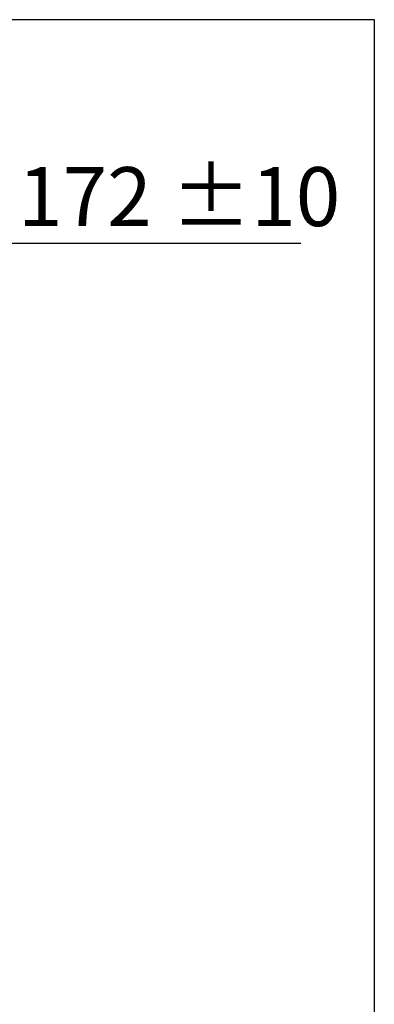
# Model space of a CAD drawing. Units: millimetres. Extents: x 5 to 414, y 3 to 291.
# Drawn here: x 382 to 414, y 203 to 291 of the extents above; entities that cross this region are included whole.
import ezdxf

# ---------------------------------------------------------------- set-up
doc = ezdxf.new("R2010")
doc.units = ezdxf.units.MM
doc.layers.add('GEOMETRY', color=7, linetype='Continuous')
doc.layers.add('TITLE', color=7, linetype='Continuous')
doc.styles.add('SLDTEXTSTYLE0', font='TXT', dxfattribs={"width": 0.605})
doc.dimstyles.new('SLDDIMSTYLE1', dxfattribs={"dimtxt": 5.136637, "dimasz": 3.5, "dimexe": 0, "dimexo": 0.0625, "dimgap": 1.284159, "dimtad": 1, "dimdec": 0, "dimlfac": 20, "dimrnd": 1e-09, "dimzin": 12, "dimdsep": 46, "dimtxsty": 'SLDTEXTSTYLE0', "dimsah": 1, "dimcen": 0.09, "dimadec": 0, "dimazin": 3, "dimtol": 1, "dimtp": 10, "dimtm": 10, "dimtfac": 1, "dimtdec": 0, "dimtmove": 0, "dimatfit": 0, "dimfxl": 0, "dimfrac": 2, "dimtolj": 1, "dimarcsym": 0})

# ---------------------------------------------------------------- blocks, each defined once
blk = doc.blocks.new('_D_10')
at = {"layer": 'GEOMETRY'}
for p, q in [((366.961, 268.861), (366.961, 271.834)), ((375.537, 251.581), (375.537, 271.834)), ((366.961, 270.834), (357.083, 270.834)), ((366.961, 270.834), (375.537, 270.834)), ((375.537, 270.834), (406.983, 270.834))]:
    blk.add_line(p, q, dxfattribs=at)
for points in [[(366.961, 270.834), (361.824, 271.625), (361.824, 270.044)], [(375.537, 270.834), (380.673, 270.044), (380.673, 271.625)]]:
    blk.add_solid(points, dxfattribs=at)
at = {"layer": 'GEOMETRY', "char_height": 5.2917, "attachment_point": 1, "style": 'SLDTEXTSTYLE0'}
for s, insert in [('172', (381.553, 277.656)), ('±10', (395.297, 277.656))]:
    blk.add_mtext(s, dxfattribs=dict(at, insert=insert))

msp = doc.modelspace()

# ---------------------------------------------------------------- linework, layer by layer
at = {"layer": 'TITLE', "color": 7, "linetype": 'Continuous'}
for p, q in [((413.586, 290.893), (5.273, 290.893)), ((413.586, 5.809), (413.586, 290.893))]:
    msp.add_line(p, q, dxfattribs=at)

# ---------------------------------------------------------------- dimensions: what is measured, and where the dimension line sits
at = {"layer": 'GEOMETRY'}
dim = msp.add_linear_dim(base=(375.537, 270.834), p1=(366.961, 267.861), p2=(375.537, 250.581), dimstyle='SLDDIMSTYLE1', dxfattribs=at)
dim.commit()
dim.dimension.update_dxf_attribs({"geometry": '_D_10', "text_midpoint": (394.268, 270.834), "dimtype": 160})

doc.saveas('drawing.dxf')
